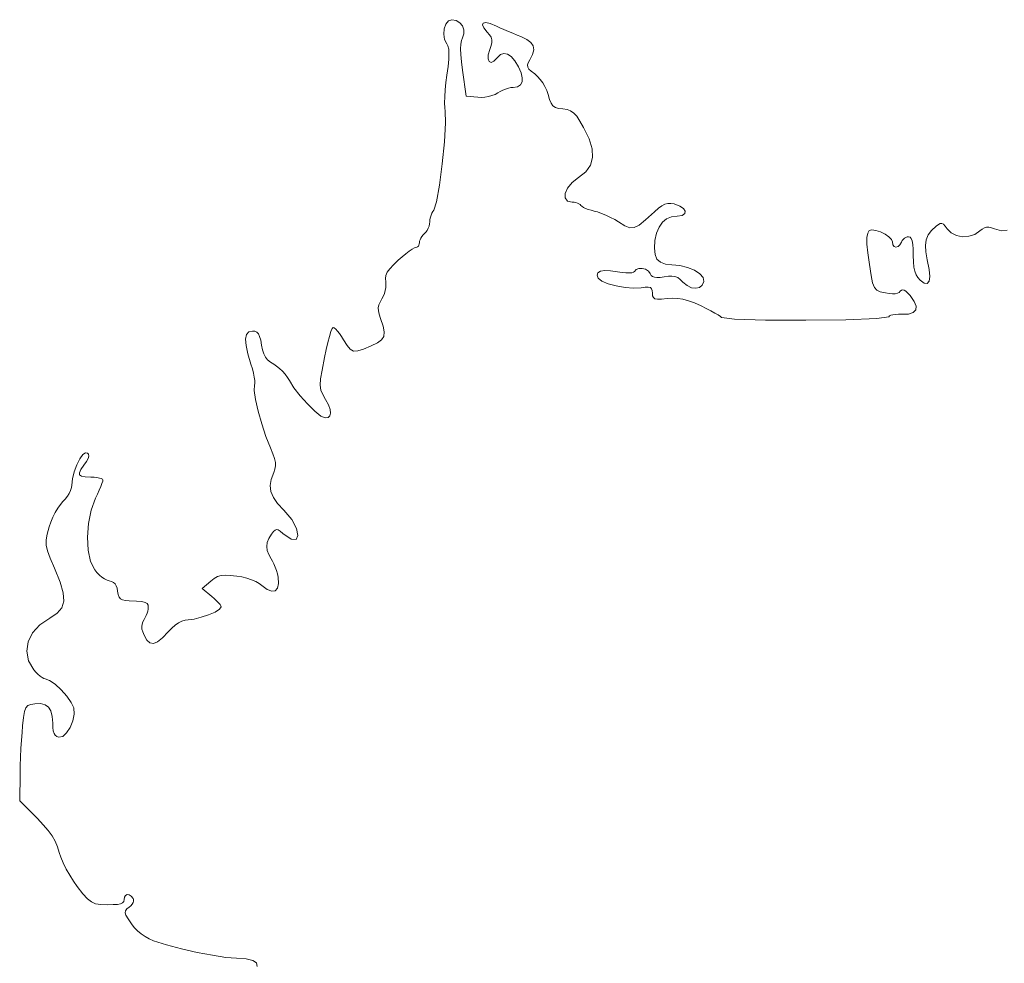
# Model space of a CAD drawing. Units: inches. Extents: x 28 to 210, y 13 to 202.
# Drawn here: x 36 to 60, y 166 to 189 of the extents above; entities that cross this region are included whole.
import ezdxf

# ---------------------------------------------------------------- set-up
doc = ezdxf.new("R2010")
doc.units = ezdxf.units.IN
doc.header["$MEASUREMENT"] = 0
doc.layers.add('RasterToVector-0-5', color=8, linetype='Continuous', lineweight=18)

msp = doc.modelspace()

# ---------------------------------------------------------------- linework, layer by layer
at = {"layer": 'RasterToVector-0-5', "linetype": 'Continuous'}
for p, q in [((46.138, 189.096), (46.222, 189.127)), ((46.222, 189.127), (46.327, 189.107)), ((46.327, 189.107), (46.413, 189.054)), ((46.023, 188.772), (46.035, 188.901)), ((46.035, 188.901), (46.074, 189.015)), ((46.074, 189.015), (46.138, 189.096)), ((46.413, 189.054), (46.477, 188.976)), ((46.477, 188.976), (46.513, 188.883)), ((46.513, 188.883), (46.516, 188.782)), ((46.968, 189.004), (46.984, 189.046)), ((47, 188.931), (46.968, 189.004)), ((46.984, 189.046), (47.047, 189.055)), ((47.081, 188.827), (47, 188.931)), ((47.047, 189.055), (47.154, 189.031)), ((47.154, 189.031), (47.304, 188.971)), ((47.304, 188.971), (47.39, 188.932)), ((47.39, 188.932), (47.489, 188.888)), ((47.489, 188.888), (47.596, 188.842)), ((46.043, 188.646), (46.023, 188.772)), ((46.099, 188.541), (46.043, 188.646)), ((46.48, 188.683), (46.455, 188.62)), ((46.516, 188.782), (46.48, 188.683)), ((47.137, 188.76), (47.081, 188.827)), ((47.174, 188.699), (47.137, 188.76)), ((47.192, 188.64), (47.174, 188.699)), ((47.193, 188.574), (47.192, 188.64)), ((47.596, 188.842), (47.705, 188.796)), ((47.705, 188.796), (47.809, 188.753)), ((47.809, 188.753), (47.903, 188.714)), ((47.903, 188.714), (48.047, 188.646)), ((48.047, 188.646), (48.146, 188.572)), ((46.126, 188.489), (46.099, 188.541)), ((46.143, 188.412), (46.126, 188.489)), ((46.148, 188.305), (46.143, 188.412)), ((46.439, 188.532), (46.434, 188.418)), ((46.434, 188.418), (46.44, 188.276)), ((46.455, 188.62), (46.439, 188.532)), ((47.108, 188.271), (47.145, 188.404)), ((47.145, 188.404), (47.177, 188.498)), ((47.177, 188.498), (47.193, 188.574)), ((48.146, 188.572), (48.201, 188.489)), ((48.213, 188.393), (48.184, 188.281)), ((48.201, 188.489), (48.213, 188.393)), ((46.127, 187.991), (46.143, 188.166)), ((46.143, 188.166), (46.148, 188.305)), ((46.44, 188.276), (46.455, 188.104)), ((47.105, 188.17), (47.108, 188.271)), ((47.131, 188.107), (47.105, 188.17)), ((47.326, 188.202), (47.246, 188.117)), ((47.402, 188.277), (47.326, 188.202)), ((47.485, 188.306), (47.402, 188.277)), ((47.573, 188.29), (47.485, 188.306)), ((47.664, 188.23), (47.573, 188.29)), ((47.754, 188.127), (47.664, 188.23)), ((48.115, 188.148), (48.078, 188.08)), ((48.184, 188.281), (48.115, 188.148)), ((46.1, 187.778), (46.127, 187.991)), ((46.455, 188.104), (46.481, 187.9)), ((47.18, 188.087), (47.131, 188.107)), ((47.246, 188.117), (47.18, 188.087)), ((47.842, 187.982), (47.754, 188.127)), ((47.906, 187.835), (47.842, 187.982)), ((48.078, 188.08), (48.062, 188.025)), ((48.062, 188.025), (48.067, 187.975)), ((48.067, 187.975), (48.098, 187.926)), ((48.098, 187.926), (48.155, 187.872)), ((46.078, 187.597), (46.1, 187.778)), ((46.481, 187.9), (46.571, 187.265)), ((47.935, 187.711), (47.906, 187.835)), ((47.93, 187.612), (47.935, 187.711)), ((48.155, 187.872), (48.241, 187.805)), ((48.241, 187.805), (48.307, 187.747)), ((48.307, 187.747), (48.372, 187.674)), ((48.372, 187.674), (48.432, 187.59)), ((46.061, 187.418), (46.078, 187.597)), ((47.462, 187.411), (47.53, 187.438)), ((47.53, 187.438), (47.597, 187.459)), ((47.597, 187.459), (47.66, 187.472)), ((47.66, 187.472), (47.713, 187.477)), ((47.713, 187.477), (47.819, 187.493)), ((47.819, 187.493), (47.891, 187.538)), ((47.891, 187.538), (47.93, 187.612)), ((48.432, 187.59), (48.485, 187.498)), ((48.485, 187.498), (48.529, 187.403)), ((46.045, 187.102), (46.05, 187.25)), ((46.05, 187.25), (46.061, 187.418)), ((46.571, 187.265), (46.852, 187.238)), ((46.852, 187.238), (46.934, 187.235)), ((46.934, 187.235), (47.022, 187.242)), ((47.022, 187.242), (47.11, 187.258)), ((47.11, 187.258), (47.195, 187.28)), ((47.195, 187.28), (47.272, 187.309)), ((47.272, 187.309), (47.336, 187.344)), ((47.336, 187.344), (47.396, 187.379)), ((47.396, 187.379), (47.462, 187.411)), ((48.529, 187.403), (48.561, 187.307)), ((48.561, 187.307), (48.598, 187.184)), ((46.047, 186.982), (46.045, 187.102)), ((46.056, 186.898), (46.047, 186.982)), ((48.598, 187.184), (48.636, 187.094)), ((48.636, 187.094), (48.681, 187.032)), ((48.681, 187.032), (48.74, 186.992)), ((48.74, 186.992), (48.818, 186.968)), ((48.818, 186.968), (48.922, 186.954)), ((48.922, 186.954), (49.026, 186.937)), ((46.067, 186.614), (46.056, 186.898)), ((49.026, 186.937), (49.112, 186.906)), ((49.112, 186.906), (49.188, 186.854)), ((49.188, 186.854), (49.261, 186.774)), ((49.261, 186.774), (49.339, 186.659)), ((46.04, 186.155), (46.067, 186.614)), ((49.339, 186.659), (49.429, 186.504)), ((49.429, 186.504), (49.563, 186.225)), ((45.988, 185.616), (46.04, 186.155)), ((49.563, 186.225), (49.635, 185.983)), ((49.646, 185.772), (49.594, 185.588)), ((49.635, 185.983), (49.646, 185.772)), ((45.92, 185.096), (45.988, 185.616)), ((49.594, 185.588), (49.48, 185.426)), ((49.302, 185.284), (49.146, 185.159)), ((49.48, 185.426), (49.302, 185.284)), ((45.848, 184.689), (45.92, 185.096)), ((49.146, 185.159), (49.038, 185.025)), ((48.98, 184.897), (48.977, 184.788)), ((49.038, 185.025), (48.98, 184.897)), ((45.783, 184.493), (45.848, 184.689)), ((48.977, 184.788), (49.032, 184.712)), ((49.032, 184.712), (49.15, 184.684)), ((49.15, 184.684), (49.195, 184.681)), ((49.195, 184.681), (49.239, 184.673)), ((49.239, 184.673), (49.28, 184.661)), ((49.28, 184.661), (49.315, 184.645)), ((49.315, 184.645), (49.344, 184.626)), ((49.344, 184.626), (49.362, 184.606)), ((49.362, 184.606), (49.385, 184.583)), ((49.385, 184.583), (49.424, 184.558)), ((49.424, 184.558), (49.476, 184.533)), ((51.248, 184.534), (51.331, 184.593)), ((51.331, 184.593), (51.407, 184.632)), ((51.407, 184.632), (51.48, 184.651)), ((51.48, 184.651), (51.554, 184.653)), ((51.554, 184.653), (51.634, 184.64)), ((51.634, 184.64), (51.771, 184.59)), ((51.771, 184.59), (51.861, 184.528)), ((45.687, 184.262), (45.697, 184.316)), ((45.697, 184.316), (45.713, 184.369)), ((45.713, 184.369), (45.733, 184.418)), ((45.733, 184.418), (45.756, 184.46)), ((45.756, 184.46), (45.783, 184.493)), ((49.476, 184.533), (49.539, 184.509)), ((49.539, 184.509), (49.609, 184.487)), ((49.609, 184.487), (49.683, 184.468)), ((49.683, 184.468), (49.766, 184.445)), ((49.766, 184.445), (49.864, 184.41)), ((49.864, 184.41), (49.97, 184.365)), ((49.97, 184.365), (50.079, 184.314)), ((50.079, 184.314), (50.185, 184.259)), ((50.934, 184.253), (51.153, 184.452)), ((51.153, 184.452), (51.248, 184.534)), ((51.566, 184.329), (51.446, 184.278)), ((51.705, 184.346), (51.566, 184.329)), ((51.826, 184.363), (51.705, 184.346)), ((51.891, 184.405), (51.826, 184.363)), ((51.861, 184.528), (51.902, 184.463)), ((51.902, 184.463), (51.891, 184.405)), ((45.646, 184.048), (45.666, 184.102)), ((45.666, 184.102), (45.679, 184.157)), ((45.679, 184.157), (45.683, 184.209)), ((45.683, 184.209), (45.687, 184.262)), ((50.185, 184.259), (50.281, 184.203)), ((50.281, 184.203), (50.434, 184.11)), ((50.434, 184.11), (50.551, 184.061)), ((50.658, 184.064), (50.777, 184.126)), ((50.777, 184.126), (50.934, 184.253)), ((51.264, 184.079), (51.204, 183.931)), ((51.345, 184.195), (51.264, 184.079)), ((51.446, 184.278), (51.345, 184.195)), ((57.896, 183.995), (58.01, 184.102)), ((58.01, 184.102), (58.065, 184.144)), ((58.065, 184.144), (58.111, 184.167)), ((58.111, 184.167), (58.15, 184.168)), ((58.15, 184.168), (58.188, 184.147)), ((58.188, 184.147), (58.229, 184.102)), ((58.229, 184.102), (58.279, 184.031)), ((59.187, 184.061), (59.239, 184.076)), ((59.239, 184.076), (59.295, 184.077)), ((59.295, 184.077), (59.356, 184.063)), ((45.467, 183.811), (45.493, 183.851)), ((45.493, 183.851), (45.523, 183.888)), ((45.523, 183.888), (45.557, 183.92)), ((45.557, 183.92), (45.59, 183.954)), ((45.59, 183.954), (45.621, 183.998)), ((45.621, 183.998), (45.646, 184.048)), ((50.551, 184.061), (50.658, 184.064)), ((51.204, 183.931), (51.165, 183.753)), ((56.326, 183.823), (56.344, 183.931)), ((56.344, 183.931), (56.382, 183.991)), ((56.382, 183.991), (56.44, 184.01)), ((56.44, 184.01), (56.545, 183.997)), ((56.545, 183.997), (56.657, 183.96)), ((56.657, 183.96), (56.765, 183.906)), ((56.765, 183.906), (56.857, 183.843)), ((56.857, 183.843), (56.921, 183.778)), ((57.268, 183.824), (57.301, 183.837)), ((57.301, 183.837), (57.334, 183.842)), ((57.334, 183.842), (57.373, 183.831)), ((57.768, 183.767), (57.816, 183.886)), ((57.816, 183.886), (57.896, 183.995)), ((58.279, 184.031), (58.375, 183.934)), ((58.375, 183.934), (58.502, 183.871)), ((58.502, 183.871), (58.649, 183.844)), ((58.649, 183.844), (58.802, 183.853)), ((58.802, 183.853), (58.948, 183.899)), ((58.948, 183.899), (59.076, 183.983)), ((59.076, 183.983), (59.133, 184.03)), ((59.133, 184.03), (59.187, 184.061)), ((59.356, 184.063), (59.427, 184.035)), ((59.427, 184.035), (59.598, 183.987)), ((59.598, 183.987), (59.739, 184.005)), ((45.368, 183.585), (45.388, 183.597)), ((45.388, 183.597), (45.405, 183.615)), ((45.405, 183.615), (45.418, 183.639)), ((45.418, 183.639), (45.427, 183.667)), ((45.427, 183.667), (45.43, 183.698)), ((45.43, 183.698), (45.434, 183.732)), ((45.434, 183.732), (45.447, 183.771)), ((45.447, 183.771), (45.467, 183.811)), ((51.165, 183.753), (51.15, 183.562)), ((56.326, 183.663), (56.326, 183.823)), ((56.346, 183.447), (56.326, 183.663)), ((56.921, 183.778), (56.944, 183.716)), ((56.944, 183.716), (56.957, 183.647)), ((56.957, 183.647), (56.988, 183.605)), ((56.988, 183.605), (57.032, 183.591)), ((57.032, 183.591), (57.082, 183.604)), ((57.082, 183.604), (57.129, 183.646)), ((57.129, 183.646), (57.168, 183.714)), ((57.168, 183.714), (57.185, 183.748)), ((57.185, 183.748), (57.209, 183.778)), ((57.209, 183.778), (57.237, 183.804)), ((57.237, 183.804), (57.268, 183.824)), ((57.373, 183.831), (57.403, 183.798)), ((57.403, 183.798), (57.426, 183.739)), ((57.426, 183.739), (57.441, 183.653)), ((57.441, 183.653), (57.45, 183.537)), ((57.75, 183.632), (57.768, 183.767)), ((57.759, 183.472), (57.75, 183.632)), ((45.01, 183.351), (45.101, 183.426)), ((45.101, 183.426), (45.184, 183.489)), ((45.184, 183.489), (45.256, 183.538)), ((45.256, 183.538), (45.311, 183.57)), ((45.311, 183.57), (45.345, 183.581)), ((45.345, 183.581), (45.368, 183.585)), ((51.15, 183.562), (51.166, 183.411)), ((51.166, 183.411), (51.214, 183.298)), ((56.384, 183.167), (56.346, 183.447)), ((57.45, 183.537), (57.453, 183.389)), ((57.453, 183.389), (57.456, 183.233)), ((57.794, 183.281), (57.759, 183.472)), ((44.708, 183.06), (44.796, 183.156)), ((44.796, 183.156), (44.915, 183.268)), ((44.915, 183.268), (45.01, 183.351)), ((51.214, 183.298), (51.298, 183.22)), ((51.298, 183.22), (51.418, 183.175)), ((51.418, 183.175), (51.576, 183.161)), ((51.576, 183.161), (51.772, 183.144)), ((51.772, 183.144), (51.96, 183.097)), ((56.426, 182.902), (56.384, 183.167)), ((57.456, 183.233), (57.468, 183.105)), ((57.838, 183.047), (57.794, 183.281)), ((44.603, 182.824), (44.615, 182.899)), ((44.615, 182.899), (44.649, 182.976)), ((44.649, 182.976), (44.708, 183.06)), ((49.776, 182.963), (49.757, 182.906)), ((49.757, 182.906), (49.785, 182.831)), ((49.838, 183.001), (49.776, 182.963)), ((49.941, 183.019), (49.838, 183.001)), ((50.081, 183.016), (49.941, 183.019)), ((50.256, 182.991), (50.081, 183.016)), ((50.364, 182.974), (50.256, 182.991)), ((50.459, 182.964), (50.364, 182.974)), ((50.539, 182.962), (50.459, 182.964)), ((50.602, 182.966), (50.539, 182.962)), ((50.645, 182.979), (50.602, 182.966)), ((50.665, 182.998), (50.645, 182.979)), ((50.706, 183.048), (50.665, 182.998)), ((50.774, 183.072), (50.706, 183.048)), ((50.855, 183.072), (50.774, 183.072)), ((50.937, 183.05), (50.855, 183.072)), ((51.006, 183.007), (50.937, 183.05)), ((51.05, 182.945), (51.006, 183.007)), ((51.074, 182.902), (51.05, 182.945)), ((51.107, 182.872), (51.074, 182.902)), ((51.492, 182.884), (51.388, 182.868)), ((51.578, 182.886), (51.492, 182.884)), ((51.652, 182.874), (51.578, 182.886)), ((51.96, 183.097), (52.126, 183.028)), ((52.126, 183.028), (52.257, 182.943)), ((52.257, 182.943), (52.338, 182.85)), ((56.462, 182.722), (56.426, 182.902)), ((57.468, 183.105), (57.489, 183.001)), ((57.489, 183.001), (57.521, 182.916)), ((57.521, 182.916), (57.564, 182.846)), ((57.853, 182.872), (57.838, 183.047)), ((44.611, 182.744), (44.603, 182.824)), ((44.617, 182.681), (44.611, 182.744)), ((44.613, 182.609), (44.617, 182.681)), ((49.785, 182.831), (49.87, 182.762)), ((49.87, 182.762), (50.024, 182.697)), ((50.024, 182.697), (50.221, 182.643)), ((50.221, 182.643), (50.437, 182.604)), ((51.152, 182.854), (51.107, 182.872)), ((51.213, 182.848), (51.152, 182.854)), ((51.29, 182.853), (51.213, 182.848)), ((51.388, 182.868), (51.29, 182.853)), ((51.718, 182.846), (51.652, 182.874)), ((51.781, 182.801), (51.718, 182.846)), ((51.847, 182.738), (51.781, 182.801)), ((51.949, 182.652), (51.847, 182.738)), ((52.056, 182.602), (51.949, 182.652)), ((52.317, 182.665), (52.249, 182.609)), ((52.356, 182.755), (52.317, 182.665)), ((52.338, 182.85), (52.356, 182.755)), ((56.505, 182.608), (56.462, 182.722)), ((57.564, 182.846), (57.621, 182.785)), ((57.621, 182.785), (57.721, 182.713)), ((57.721, 182.713), (57.794, 182.704)), ((57.794, 182.704), (57.838, 182.757)), ((57.838, 182.757), (57.853, 182.872)), ((44.552, 182.391), (44.58, 182.461)), ((44.58, 182.461), (44.6, 182.535)), ((44.6, 182.535), (44.613, 182.609)), ((50.437, 182.604), (50.646, 182.587)), ((50.646, 182.587), (50.825, 182.597)), ((50.825, 182.597), (50.928, 182.611)), ((50.928, 182.611), (51.003, 182.614)), ((51.003, 182.614), (51.053, 182.603)), ((51.053, 182.603), (51.084, 182.577)), ((51.084, 182.577), (51.099, 182.533)), ((51.099, 182.533), (51.103, 182.469)), ((51.103, 182.469), (51.108, 182.404)), ((51.108, 182.404), (51.126, 182.359)), ((52.159, 182.588), (52.056, 182.602)), ((52.249, 182.609), (52.159, 182.588)), ((56.564, 182.542), (56.505, 182.608)), ((56.65, 182.504), (56.564, 182.542)), ((56.775, 182.475), (56.65, 182.504)), ((56.866, 182.46), (56.775, 182.475)), ((56.945, 182.454), (56.866, 182.46)), ((57.012, 182.456), (56.945, 182.454)), ((57.066, 182.467), (57.012, 182.456)), ((57.108, 182.486), (57.066, 182.467)), ((57.136, 182.515), (57.108, 182.486)), ((57.162, 182.541), (57.136, 182.515)), ((57.192, 182.55), (57.162, 182.541)), ((57.228, 182.542), (57.192, 182.55)), ((57.269, 182.516), (57.228, 182.542)), ((57.318, 182.472), (57.269, 182.516)), ((57.374, 182.41), (57.318, 182.472)), ((57.474, 182.268), (57.374, 182.41)), ((44.43, 182.113), (44.443, 182.182)), ((44.443, 182.182), (44.472, 182.252)), ((44.472, 182.252), (44.518, 182.329)), ((44.518, 182.329), (44.552, 182.391)), ((51.126, 182.359), (51.164, 182.332)), ((51.164, 182.332), (51.228, 182.321)), ((51.228, 182.321), (51.326, 182.323)), ((51.326, 182.323), (51.463, 182.337)), ((51.463, 182.337), (51.594, 182.345)), ((51.594, 182.345), (51.719, 182.34)), ((51.719, 182.34), (51.846, 182.32)), ((51.846, 182.32), (51.979, 182.284)), ((51.979, 182.284), (52.125, 182.231)), ((52.125, 182.231), (52.289, 182.159)), ((52.289, 182.159), (52.413, 182.098)), ((57.52, 182.151), (57.474, 182.268)), ((44.433, 182.039), (44.43, 182.113)), ((44.452, 181.955), (44.433, 182.039)), ((44.485, 181.853), (44.452, 181.955)), ((52.413, 182.098), (52.527, 182.039)), ((52.527, 182.039), (52.626, 181.985)), ((52.626, 181.985), (52.705, 181.937)), ((52.705, 181.937), (52.759, 181.899)), ((56.872, 181.913), (56.904, 181.93)), ((56.904, 181.93), (56.953, 181.944)), ((56.953, 181.944), (57.017, 181.953)), ((57.017, 181.953), (57.092, 181.957)), ((57.092, 181.957), (57.175, 181.955)), ((57.175, 181.955), (57.339, 181.96)), ((57.339, 181.96), (57.452, 181.995)), ((57.452, 181.995), (57.513, 182.06)), ((57.513, 182.06), (57.52, 182.151)), ((44.546, 181.666), (44.485, 181.853)), ((52.759, 181.899), (52.783, 181.874)), ((52.783, 181.874), (53.099, 181.834)), ((53.099, 181.834), (53.859, 181.812)), ((53.859, 181.812), (54.838, 181.808)), ((54.838, 181.808), (55.813, 181.821)), ((55.813, 181.821), (56.562, 181.849)), ((56.562, 181.849), (56.861, 181.891)), ((56.861, 181.891), (56.872, 181.913)), ((41.199, 181.348), (41.222, 181.459)), ((41.222, 181.459), (41.277, 181.525)), ((41.277, 181.525), (41.366, 181.547)), ((41.366, 181.547), (41.425, 181.54)), ((41.425, 181.54), (41.473, 181.517)), ((41.473, 181.517), (41.511, 181.476)), ((41.511, 181.476), (41.541, 181.412)), ((43.239, 181.417), (43.276, 181.532)), ((43.276, 181.532), (43.308, 181.606)), ((43.308, 181.606), (43.332, 181.632)), ((43.332, 181.632), (43.358, 181.622)), ((43.358, 181.622), (43.393, 181.592)), ((43.393, 181.592), (43.435, 181.545)), ((43.435, 181.545), (43.482, 181.485)), ((43.482, 181.485), (43.531, 181.415)), ((44.573, 181.525), (44.546, 181.666)), ((44.561, 181.417), (44.573, 181.525)), ((41.21, 181.191), (41.199, 181.348)), ((41.541, 181.412), (41.567, 181.322)), ((41.567, 181.322), (41.589, 181.204)), ((41.589, 181.204), (41.613, 181.085)), ((43.158, 181.094), (43.199, 181.269)), ((43.199, 181.269), (43.239, 181.417)), ((43.531, 181.415), (43.58, 181.336)), ((43.58, 181.336), (43.669, 181.194)), ((44.26, 181.184), (44.408, 181.257)), ((44.408, 181.257), (44.507, 181.331)), ((44.507, 181.331), (44.561, 181.417)), ((41.254, 180.988), (41.21, 181.191)), ((41.331, 180.737), (41.254, 180.988)), ((41.613, 181.085), (41.644, 180.988)), ((41.644, 180.988), (41.684, 180.908)), ((43.117, 180.9), (43.158, 181.094)), ((43.669, 181.194), (43.747, 181.102)), ((43.747, 181.102), (43.829, 181.059)), ((43.829, 181.059), (43.932, 181.061)), ((43.932, 181.061), (44.07, 181.104)), ((44.07, 181.104), (44.26, 181.184)), ((41.365, 180.629), (41.331, 180.737)), ((41.684, 180.908), (41.736, 180.843)), ((41.736, 180.843), (41.802, 180.787)), ((41.802, 180.787), (41.885, 180.737)), ((41.885, 180.737), (41.954, 180.695)), ((43.06, 180.595), (43.117, 180.9)), ((41.392, 180.523), (41.365, 180.629)), ((41.412, 180.425), (41.392, 180.523)), ((41.954, 180.695), (42.026, 180.637)), ((42.026, 180.637), (42.097, 180.569)), ((42.097, 180.569), (42.163, 180.494)), ((42.163, 180.494), (42.221, 180.416)), ((43.026, 180.379), (43.06, 180.595)), ((41.423, 180.339), (41.412, 180.425)), ((41.418, 180.225), (41.426, 180.271)), ((41.426, 180.271), (41.423, 180.339)), ((42.221, 180.416), (42.266, 180.339)), ((42.266, 180.339), (42.375, 180.167)), ((43.017, 180.226), (43.026, 180.379)), ((41.411, 180.095), (41.418, 180.225)), ((41.442, 179.876), (41.411, 180.095)), ((42.375, 180.167), (42.53, 179.969)), ((43.034, 180.109), (43.017, 180.226)), ((43.076, 180.001), (43.034, 180.109)), ((43.146, 179.877), (43.076, 180.001)), ((41.505, 179.597), (41.442, 179.876)), ((42.53, 179.969), (42.708, 179.771)), ((42.708, 179.771), (42.884, 179.599)), ((43.215, 179.746), (43.146, 179.877)), ((41.591, 179.289), (41.505, 179.597)), ((42.884, 179.599), (43.034, 179.477)), ((43.256, 179.636), (43.215, 179.746)), ((43.252, 179.484), (43.268, 179.548)), ((43.268, 179.548), (43.256, 179.636)), ((41.694, 178.98), (41.591, 179.289)), ((43.034, 179.477), (43.135, 179.431)), ((43.135, 179.431), (43.207, 179.444)), ((43.207, 179.444), (43.252, 179.484)), ((41.806, 178.699), (41.694, 178.98)), ((37.237, 178.541), (37.3, 178.581)), ((37.3, 178.581), (37.351, 178.572)), ((37.351, 178.572), (37.379, 178.546)), ((41.865, 178.557), (41.806, 178.699)), ((37.091, 178.287), (37.164, 178.436)), ((37.164, 178.436), (37.237, 178.541)), ((37.327, 178.369), (37.265, 178.28)), ((37.367, 178.444), (37.327, 178.369)), ((37.384, 178.503), (37.367, 178.444)), ((37.379, 178.546), (37.384, 178.503)), ((41.905, 178.442), (41.865, 178.557)), ((41.926, 178.345), (41.905, 178.442)), ((41.929, 178.261), (41.926, 178.345)), ((36.983, 177.944), (37.028, 178.116)), ((37.028, 178.116), (37.091, 178.287)), ((37.191, 178.173), (37.154, 178.095)), ((37.154, 178.095), (37.157, 178.042)), ((37.265, 178.28), (37.191, 178.173)), ((41.823, 177.934), (41.886, 178.103)), ((41.886, 178.103), (41.915, 178.183)), ((41.915, 178.183), (41.929, 178.261)), ((36.966, 177.794), (36.983, 177.944)), ((37.157, 178.042), (37.203, 178.009)), ((37.203, 178.009), (37.294, 177.993)), ((37.294, 177.993), (37.432, 177.988)), ((37.432, 177.988), (37.51, 177.986)), ((37.51, 177.986), (37.581, 177.979)), ((37.581, 177.979), (37.641, 177.968)), ((37.641, 177.968), (37.688, 177.954)), ((37.688, 177.954), (37.718, 177.938)), ((37.722, 177.888), (37.704, 177.834)), ((37.718, 177.938), (37.728, 177.92)), ((37.728, 177.92), (37.722, 177.888)), ((41.798, 177.782), (41.823, 177.934)), ((36.904, 177.594), (36.937, 177.666)), ((36.937, 177.666), (36.959, 177.734)), ((36.959, 177.734), (36.966, 177.794)), ((37.639, 177.675), (37.596, 177.578)), ((37.675, 177.761), (37.639, 177.675)), ((37.704, 177.834), (37.675, 177.761)), ((41.815, 177.639), (41.798, 177.782)), ((41.875, 177.497), (41.815, 177.639)), ((36.692, 177.326), (36.753, 177.394)), ((36.753, 177.394), (36.81, 177.454)), ((36.81, 177.454), (36.861, 177.522)), ((36.861, 177.522), (36.904, 177.594)), ((37.548, 177.477), (37.44, 177.186)), ((37.596, 177.578), (37.548, 177.477)), ((41.98, 177.349), (41.875, 177.497)), ((36.508, 177.014), (36.567, 177.13)), ((36.567, 177.13), (36.629, 177.236)), ((36.629, 177.236), (36.692, 177.326)), ((37.44, 177.186), (37.374, 176.861)), ((42.131, 177.187), (41.98, 177.349)), ((42.326, 176.956), (42.131, 177.187)), ((36.417, 176.776), (36.457, 176.894)), ((36.457, 176.894), (36.508, 177.014)), ((42.439, 176.74), (42.326, 176.956)), ((36.367, 176.6), (36.417, 176.776)), ((37.374, 176.861), (37.349, 176.528)), ((41.828, 176.598), (41.877, 176.663)), ((41.877, 176.663), (41.917, 176.702)), ((41.917, 176.702), (41.953, 176.717)), ((41.953, 176.717), (41.993, 176.707)), ((41.993, 176.707), (42.043, 176.672)), ((42.043, 176.672), (42.11, 176.614)), ((42.473, 176.569), (42.439, 176.74)), ((36.342, 176.462), (36.367, 176.6)), ((36.344, 176.336), (36.342, 176.462)), ((37.349, 176.528), (37.366, 176.211)), ((41.727, 176.399), (41.765, 176.497)), ((41.765, 176.497), (41.828, 176.598)), ((42.11, 176.614), (42.307, 176.477)), ((42.307, 176.477), (42.429, 176.471)), ((42.429, 176.471), (42.473, 176.569)), ((36.377, 176.196), (36.344, 176.336)), ((36.445, 176.017), (36.377, 176.196)), ((37.366, 176.211), (37.425, 175.937)), ((41.714, 176.302), (41.727, 176.399)), ((41.726, 176.204), (41.714, 176.302)), ((41.762, 176.103), (41.726, 176.204)), ((36.551, 175.771), (36.445, 176.017)), ((37.425, 175.937), (37.526, 175.73)), ((41.823, 175.999), (41.762, 176.103)), ((41.855, 175.945), (41.823, 175.999)), ((41.888, 175.877), (41.855, 175.945)), ((36.686, 175.436), (36.551, 175.771)), ((37.526, 175.73), (37.58, 175.666)), ((41.919, 175.799), (41.888, 175.877)), ((41.948, 175.717), (41.919, 175.799)), ((41.973, 175.633), (41.948, 175.717)), ((37.58, 175.666), (37.64, 175.606)), ((37.64, 175.606), (37.704, 175.553)), ((37.704, 175.553), (37.768, 175.511)), ((37.768, 175.511), (37.828, 175.48)), ((37.828, 175.48), (37.881, 175.465)), ((37.881, 175.465), (37.937, 175.45)), ((37.937, 175.45), (37.983, 175.425)), ((40.143, 175.28), (40.353, 175.458)), ((40.353, 175.458), (40.437, 175.523)), ((40.437, 175.523), (40.517, 175.567)), ((40.517, 175.567), (40.602, 175.593)), ((40.602, 175.593), (40.703, 175.603)), ((40.703, 175.603), (40.828, 175.598)), ((40.828, 175.598), (40.988, 175.58)), ((40.988, 175.58), (41.112, 175.559)), ((41.112, 175.559), (41.233, 175.529)), ((41.233, 175.529), (41.346, 175.491)), ((41.346, 175.491), (41.447, 175.448)), ((41.447, 175.448), (41.533, 175.4)), ((41.991, 175.554), (41.973, 175.633)), ((42.004, 175.398), (41.991, 175.554)), ((36.761, 175.173), (36.686, 175.436)), ((37.983, 175.425), (38.021, 175.389)), ((38.021, 175.389), (38.051, 175.341)), ((38.051, 175.341), (38.072, 175.282)), ((38.072, 175.282), (38.085, 175.211)), ((38.085, 175.211), (38.098, 175.128)), ((40.376, 175.087), (40.143, 175.28)), ((41.533, 175.4), (41.599, 175.35)), ((41.599, 175.35), (41.725, 175.254)), ((41.725, 175.254), (41.835, 175.213)), ((41.835, 175.213), (41.921, 175.225)), ((41.921, 175.225), (41.979, 175.288)), ((41.979, 175.288), (42.004, 175.398)), ((36.725, 174.805), (36.775, 174.967)), ((36.775, 174.967), (36.761, 175.173)), ((38.098, 175.128), (38.12, 175.067)), ((38.12, 175.067), (38.154, 175.025)), ((38.154, 175.025), (38.204, 174.998)), ((38.204, 174.998), (38.273, 174.983)), ((38.273, 174.983), (38.365, 174.976)), ((38.365, 174.976), (38.544, 174.97)), ((38.544, 174.97), (38.67, 174.959)), ((40.437, 175.033), (40.376, 175.087)), ((40.493, 174.981), (40.437, 175.033)), ((40.54, 174.931), (40.493, 174.981)), ((36.611, 174.674), (36.725, 174.805)), ((38.67, 174.959), (38.753, 174.941)), ((38.753, 174.941), (38.802, 174.913)), ((38.817, 174.726), (38.801, 174.675)), ((38.802, 174.913), (38.825, 174.871)), ((38.827, 174.773), (38.817, 174.726)), ((38.825, 174.871), (38.831, 174.813)), ((38.831, 174.813), (38.827, 174.773)), ((40.455, 174.705), (40.566, 174.772)), ((40.577, 174.888), (40.54, 174.931)), ((40.566, 174.772), (40.609, 174.829)), ((40.6, 174.853), (40.577, 174.888)), ((40.609, 174.829), (40.6, 174.853)), ((36.188, 174.395), (36.431, 174.559)), ((36.431, 174.559), (36.611, 174.674)), ((38.73, 174.523), (38.697, 174.463)), ((38.757, 174.57), (38.73, 174.523)), ((38.781, 174.622), (38.757, 174.57)), ((38.801, 174.675), (38.781, 174.622)), ((39.648, 174.485), (39.725, 174.51)), ((39.725, 174.51), (39.8, 174.518)), ((39.8, 174.518), (39.948, 174.535)), ((39.948, 174.535), (40.122, 174.577)), ((40.122, 174.577), (40.299, 174.637)), ((40.299, 174.637), (40.455, 174.705)), ((36.012, 174.199), (36.188, 174.395)), ((38.678, 174.406), (38.671, 174.349)), ((38.671, 174.349), (38.677, 174.288)), ((38.677, 174.288), (38.696, 174.221)), ((38.697, 174.463), (38.678, 174.406)), ((39.316, 174.222), (39.402, 174.312)), ((39.402, 174.312), (39.486, 174.386)), ((39.486, 174.386), (39.568, 174.444)), ((39.568, 174.444), (39.648, 174.485)), ((35.906, 173.98), (36.012, 174.199)), ((38.696, 174.221), (38.728, 174.143)), ((38.728, 174.143), (38.797, 174.023)), ((38.797, 174.023), (38.871, 173.955)), ((39.055, 173.979), (39.174, 174.073)), ((39.174, 174.073), (39.316, 174.222)), ((35.874, 173.75), (35.906, 173.98)), ((38.871, 173.955), (38.955, 173.94)), ((38.955, 173.94), (39.055, 173.979)), ((35.919, 173.52), (35.874, 173.75)), ((36.044, 173.3), (35.919, 173.52)), ((36.094, 173.241), (36.044, 173.3)), ((36.146, 173.188), (36.094, 173.241)), ((36.198, 173.143), (36.146, 173.188)), ((36.246, 173.108), (36.198, 173.143)), ((36.288, 173.085), (36.246, 173.108)), ((36.321, 173.077), (36.288, 173.085)), ((36.427, 173.041), (36.321, 173.077)), ((36.563, 172.946), (36.427, 173.041)), ((36.709, 172.811), (36.563, 172.946)), ((36.847, 172.658), (36.709, 172.811)), ((36.955, 172.506), (36.847, 172.658)), ((35.821, 172.281), (35.854, 172.372)), ((35.854, 172.372), (35.901, 172.426)), ((35.901, 172.426), (35.971, 172.454)), ((35.971, 172.454), (36.069, 172.47)), ((36.069, 172.47), (36.211, 172.474)), ((36.211, 172.474), (36.323, 172.448)), ((36.323, 172.448), (36.405, 172.389)), ((36.405, 172.389), (36.461, 172.296)), ((37.015, 172.375), (36.955, 172.506)), ((37.026, 172.222), (37.015, 172.375)), ((35.772, 171.934), (35.796, 172.139)), ((35.796, 172.139), (35.821, 172.281)), ((36.461, 172.296), (36.494, 172.165)), ((36.494, 172.165), (36.504, 171.995)), ((36.994, 172.056), (37.026, 172.222)), ((35.758, 171.775), (35.772, 171.934)), ((36.504, 171.995), (36.507, 171.893)), ((36.507, 171.893), (36.518, 171.812)), ((36.844, 171.763), (36.93, 171.896)), ((36.93, 171.896), (36.994, 172.056)), ((35.744, 171.587), (35.758, 171.775)), ((36.518, 171.812), (36.537, 171.749)), ((36.537, 171.749), (36.564, 171.703)), ((36.564, 171.703), (36.601, 171.673)), ((36.601, 171.673), (36.647, 171.656)), ((36.647, 171.656), (36.747, 171.676)), ((36.747, 171.676), (36.844, 171.763)), ((35.721, 171.168), (35.732, 171.381)), ((35.732, 171.381), (35.744, 171.587)), ((35.714, 170.959), (35.721, 171.168)), ((35.709, 170.766), (35.714, 170.959)), ((35.701, 170.105), (35.709, 170.766)), ((36.132, 169.674), (35.701, 170.105)), ((36.274, 169.525), (36.132, 169.674)), ((36.392, 169.386), (36.274, 169.525)), ((36.488, 169.253), (36.392, 169.386)), ((36.563, 169.122), (36.488, 169.253)), ((36.622, 168.99), (36.563, 169.122)), ((36.665, 168.853), (36.622, 168.99)), ((36.704, 168.734), (36.665, 168.853)), ((36.762, 168.596), (36.704, 168.734)), ((36.835, 168.448), (36.762, 168.596)), ((36.919, 168.298), (36.835, 168.448)), ((37.01, 168.154), (36.919, 168.298)), ((37.102, 168.023), (37.01, 168.154)), ((37.241, 167.846), (37.102, 168.023)), ((37.35, 167.723), (37.241, 167.846)), ((38.28, 167.807), (38.252, 167.766)), ((38.32, 167.825), (38.28, 167.807)), ((38.367, 167.819), (38.32, 167.825)), ((38.416, 167.788), (38.367, 167.819)), ((38.462, 167.731), (38.416, 167.788)), ((37.447, 167.646), (37.35, 167.723)), ((37.549, 167.603), (37.447, 167.646)), ((37.674, 167.585), (37.549, 167.603)), ((37.84, 167.579), (37.674, 167.585)), ((37.975, 167.581), (37.84, 167.579)), ((38.079, 167.588), (37.975, 167.581)), ((38.155, 167.603), (38.079, 167.588)), ((38.205, 167.627), (38.155, 167.603)), ((38.233, 167.659), (38.205, 167.627)), ((38.242, 167.702), (38.233, 167.659)), ((38.252, 167.766), (38.242, 167.702)), ((38.369, 167.522), (38.408, 167.555)), ((38.408, 167.555), (38.438, 167.592)), ((38.438, 167.592), (38.459, 167.63)), ((38.459, 167.63), (38.471, 167.667)), ((38.472, 167.702), (38.462, 167.731)), ((38.471, 167.667), (38.472, 167.702)), ((38.268, 167.384), (38.275, 167.432)), ((38.288, 167.322), (38.268, 167.384)), ((38.275, 167.432), (38.309, 167.475)), ((38.339, 167.236), (38.288, 167.322)), ((38.309, 167.475), (38.369, 167.522)), ((38.419, 167.116), (38.339, 167.236)), ((38.489, 167.026), (38.419, 167.116)), ((38.569, 166.943), (38.489, 167.026)), ((38.658, 166.867), (38.569, 166.943)), ((38.754, 166.801), (38.658, 166.867)), ((38.856, 166.746), (38.754, 166.801)), ((38.961, 166.702), (38.856, 166.746)), ((39.277, 166.603), (38.961, 166.702)), ((39.641, 166.506), (39.277, 166.603)), ((40.023, 166.419), (39.641, 166.506)), ((40.393, 166.347), (40.023, 166.419)), ((40.72, 166.297), (40.393, 166.347)), ((40.975, 166.275), (40.72, 166.297)), ((41.211, 166.258), (40.975, 166.275)), ((41.373, 166.221), (41.211, 166.258)), ((41.463, 166.162), (41.373, 166.221)), ((41.482, 166.078), (41.463, 166.162))]:
    msp.add_line(p, q, dxfattribs=at)

doc.saveas('drawing.dxf')
